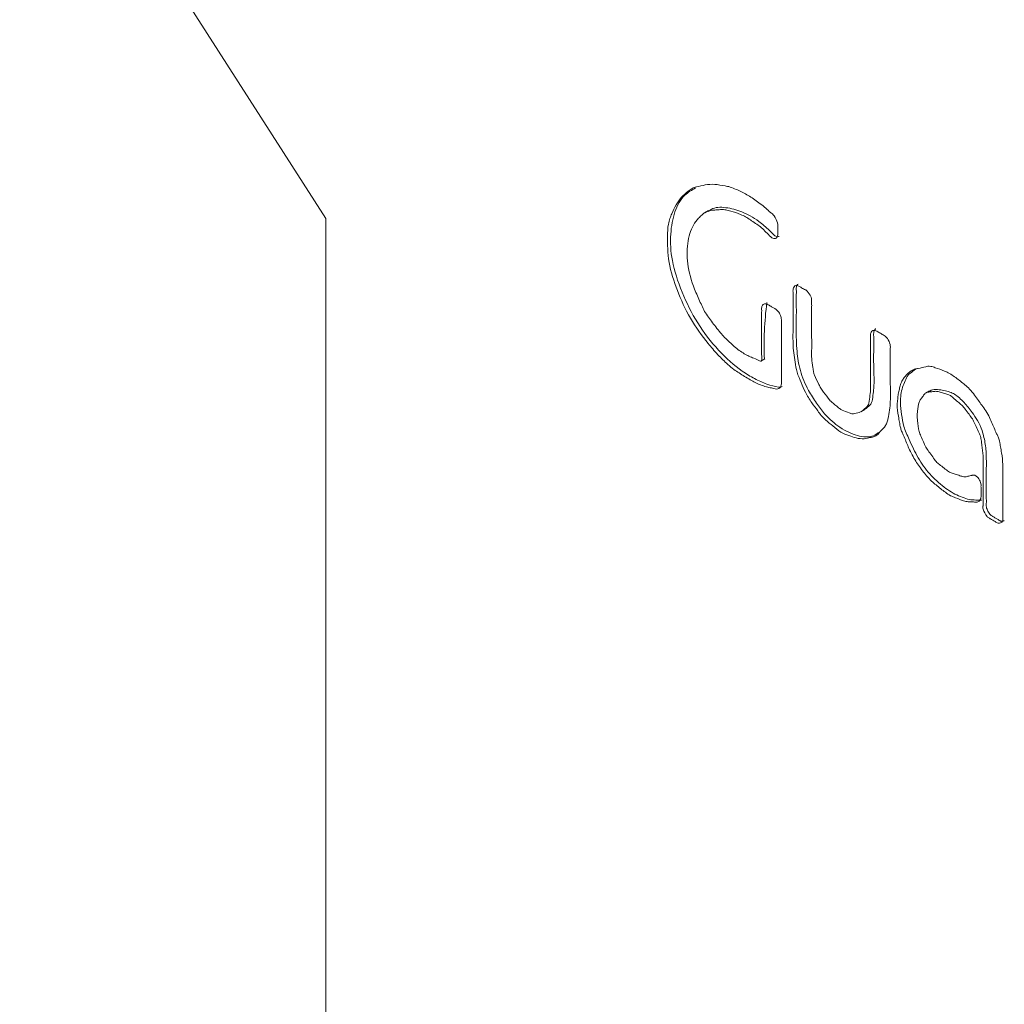
# Model space of a CAD drawing. Units: millimetres. Extents: x 6 to 418, y 7 to 291.
# Drawn here: x 255 to 273, y 215 to 234 of the extents above; entities that cross this region are included whole.
import ezdxf

# ---------------------------------------------------------------- set-up
doc = ezdxf.new("R2010")
doc.units = ezdxf.units.MM

msp = doc.modelspace()

# ---------------------------------------------------------------- linework, layer by layer
at = {"color": 7, "linetype": 'Continuous', "lineweight": 15}
for p, q in [((260.251, 229.846), (254.57, 238.707)), ((260.251, 229.846), (260.251, 228.297)), ((267.352, 229.993), (267.277, 229.95)), ((260.251, 228.297), (260.251, 226.528)), ((268.321, 227.197), (268.396, 227.241)), ((271.45, 226.651), (271.375, 226.608)), ((260.251, 224.759), (260.251, 226.528)), ((270.179, 226.26), (270.254, 226.303)), ((260.251, 224.759), (260.251, 222.99)), ((260.251, 221.22), (260.251, 222.99)), ((260.251, 221.22), (260.251, 219.451)), ((260.251, 217.682), (260.251, 219.451)), ((260.251, 217.682), (260.251, 215.913)), ((260.251, 214.809), (260.251, 215.913))]:
    msp.add_line(p, q, dxfattribs=at)
msp.add_arc((274.749, 227.494), 6.366, 172.8638, 182.3239, dxfattribs=at)
for points, knots in [([(267.118, 228.47), (267.051, 228.632), (266.95, 228.951), (266.948, 229.397), (267.036, 229.681), (267.144, 229.832), (267.227, 229.908), (267.292, 229.971), (267.405, 229.995), (267.505, 230.004), (267.597, 230.012), (267.666, 230.007), (267.8, 229.975), (267.909, 229.935), (268.042, 229.876), (268.124, 229.822), (268.227, 229.751), (268.315, 229.695), (268.383, 229.625), (268.436, 229.572), (268.469, 229.539), (268.483, 229.525), (268.541, 229.47), (268.616, 229.468), (268.64, 229.55), (268.633, 229.576), (268.637, 229.629), (268.632, 229.682), (268.647, 229.743), (268.564, 229.914), (268.506, 229.948), (268.447, 230.006), (268.366, 230.079), (268.222, 230.18), (268.06, 230.294), (267.9, 230.367), (267.75, 230.434), (267.627, 230.451), (267.396, 230.5), (267.207, 230.45), (267.045, 230.407), (266.95, 230.33), (266.808, 230.219), (266.7, 230.011), (266.634, 229.85), (266.593, 229.698), (266.589, 229.453), (266.59, 229.033), (266.769, 228.505), (266.99, 227.995), (267.262, 227.626), (267.426, 227.428), (267.56, 227.276), (267.67, 227.173), (267.822, 227.039), (267.947, 226.961), (268.128, 226.845), (268.277, 226.77), (268.428, 226.719), (268.502, 226.704), (268.564, 226.693), (268.612, 226.672), (268.699, 226.706), (268.704, 226.808), (268.703, 226.852), (268.703, 226.931), (268.703, 227.059), (268.703, 227.248), (268.703, 227.473), (268.703, 227.66), (268.702, 227.793), (268.704, 227.865), (268.699, 227.929), (268.713, 227.951), (268.682, 228.071), (268.624, 228.147), (268.576, 228.176), (268.552, 228.19), (268.503, 228.218), (268.477, 228.233), (268.417, 228.268), (268.359, 228.259), (268.333, 228.197), (268.338, 228.151), (268.335, 228.091), (268.337, 227.994), (268.336, 227.845), (268.336, 227.658), (268.337, 227.466), (268.335, 227.326), (268.341, 227.208), (268.328, 227.201), (268.317, 227.195), (268.215, 227.244), (268.121, 227.281), (268.012, 227.333), (267.876, 227.427), (267.766, 227.53), (267.664, 227.621), (267.595, 227.697), (267.474, 227.844), (267.378, 227.979), (267.274, 228.122), (267.209, 228.266), (267.152, 228.389), (267.118, 228.47)], [0, 0, 0, 0, 0.03125, 0.0625, 0.09375, 0.109375, 0.117188, 0.125, 0.140625, 0.148438, 0.15625, 0.164062, 0.171875, 0.1875, 0.195312, 0.203125, 0.210938, 0.21875, 0.226562, 0.230469, 0.232422, 0.234375, 0.236328, 0.238281, 0.240234, 0.242188, 0.246094, 0.25, 0.253906, 0.257812, 0.261719, 0.265625, 0.273438, 0.28125, 0.296875, 0.3125, 0.320312, 0.328125, 0.34375, 0.375, 0.382812, 0.390625, 0.40625, 0.4375, 0.445312, 0.453125, 0.46875, 0.5, 0.53125, 0.5625, 0.59375, 0.601562, 0.609375, 0.625, 0.632812, 0.640625, 0.65625, 0.671875, 0.679688, 0.6875, 0.691406, 0.695312, 0.699219, 0.703125, 0.707031, 0.710938, 0.71875, 0.734375, 0.75, 0.765625, 0.773438, 0.777344, 0.78125, 0.785156, 0.787109, 0.789062, 0.791016, 0.792969, 0.796875, 0.800781, 0.802734, 0.804688, 0.806641, 0.808594, 0.8125, 0.820312, 0.828125, 0.84375, 0.859375, 0.867188, 0.875, 0.878906, 0.882812, 0.890625, 0.898438, 0.90625, 0.921875, 0.929688, 0.9375, 0.945312, 0.953125, 0.96875, 0.976562, 0.984375, 1, 1, 1, 1]), ([(267.11, 230.411), (267.041, 230.372), (266.874, 230.277), (266.711, 229.981), (266.634, 229.562), (266.656, 229.053), (266.846, 228.476), (267.133, 227.895), (267.528, 227.387), (267.9, 227.053), (268.205, 226.869), (268.432, 226.765), (268.59, 226.725), (268.687, 226.713), (268.708, 226.724), (268.72, 226.73)], [0, 0, 0, 0, 0.071746, 0.170514, 0.268998, 0.369068, 0.479845, 0.590347, 0.701543, 0.813014, 0.868774, 0.924136, 0.979209, 0.988309, 1, 1, 1, 1]), ([(267.353, 229.975), (267.368, 229.988), (267.45, 230.059), (267.668, 230.056), (267.969, 229.984), (268.248, 229.826), (268.435, 229.669), (268.519, 229.584), (268.548, 229.555), (268.569, 229.534), (268.602, 229.511), (268.636, 229.502), (268.654, 229.51), (268.662, 229.513)], [0, 0, 0, 0, 0.052066, 0.277299, 0.495665, 0.719219, 0.862524, 0.901022, 0.910309, 0.926795, 0.950196, 0.978451, 1, 1, 1, 1]), ([(269.398, 226.766), (269.373, 226.818), (269.318, 226.928), (269.3, 226.99), (269.285, 227.112), (269.261, 227.246), (269.266, 227.446), (269.264, 227.662), (269.264, 227.873), (269.264, 228.031), (269.264, 228.165), (269.265, 228.255), (269.263, 228.304), (269.265, 228.326), (269.254, 228.409), (269.174, 228.514), (269.118, 228.532), (269.069, 228.562), (269.041, 228.588), (268.937, 228.615), (268.915, 228.51), (268.922, 228.477), (268.919, 228.401), (268.92, 228.299), (268.92, 228.165), (268.92, 228.007), (268.921, 227.793), (268.914, 227.598), (268.929, 227.348), (268.962, 227.184), (268.982, 226.997), (269.077, 226.793), (269.135, 226.631), (269.27, 226.415), (269.36, 226.304), (269.438, 226.194), (269.551, 226.078), (269.653, 226.006), (269.804, 225.868), (269.96, 225.824), (270.082, 225.769), (270.249, 225.751), (270.332, 225.781), (270.409, 225.79), (270.499, 225.832), (270.552, 225.922), (270.621, 225.97), (270.669, 226.078), (270.69, 226.158), (270.714, 226.291), (270.729, 226.504), (270.723, 226.715), (270.724, 226.926), (270.723, 227.085), (270.724, 227.217), (270.723, 227.324), (270.724, 227.387), (270.722, 227.445), (270.729, 227.469), (270.698, 227.601), (270.6, 227.687), (270.578, 227.692), (270.541, 227.716), (270.504, 227.735), (270.484, 227.753), (270.388, 227.786), (270.35, 227.694), (270.359, 227.657), (270.356, 227.604), (270.357, 227.538), (270.357, 227.432), (270.357, 227.3), (270.357, 227.088), (270.354, 226.881), (270.361, 226.658), (270.342, 226.537), (270.324, 226.398), (270.299, 226.361), (270.234, 226.303), (270.187, 226.251), (270.073, 226.228), (270.026, 226.216), (269.942, 226.251), (269.841, 226.281), (269.784, 226.318), (269.713, 226.378), (269.64, 226.434), (269.585, 226.486), (269.504, 226.605), (269.431, 226.699), (269.411, 226.74), (269.398, 226.766)], [0, 0, 0, 0, 0.015625, 0.023438, 0.03125, 0.046875, 0.0625, 0.09375, 0.109375, 0.125, 0.140625, 0.148438, 0.152344, 0.154297, 0.15625, 0.160156, 0.164062, 0.171875, 0.175781, 0.179688, 0.183594, 0.1875, 0.195312, 0.203125, 0.21875, 0.234375, 0.25, 0.28125, 0.296875, 0.3125, 0.328125, 0.34375, 0.359375, 0.375, 0.390625, 0.398438, 0.40625, 0.421875, 0.4375, 0.453125, 0.46875, 0.484375, 0.5, 0.507812, 0.515625, 0.53125, 0.546875, 0.554688, 0.5625, 0.578125, 0.59375, 0.625, 0.640625, 0.65625, 0.671875, 0.679688, 0.6875, 0.691406, 0.695312, 0.699219, 0.703125, 0.707031, 0.710938, 0.714844, 0.71875, 0.722656, 0.726562, 0.730469, 0.734375, 0.742188, 0.75, 0.765625, 0.78125, 0.8125, 0.828125, 0.84375, 0.859375, 0.867188, 0.875, 0.890625, 0.90625, 0.914062, 0.921875, 0.9375, 0.945312, 0.953125, 0.960938, 0.96875, 0.984375, 0.992188, 1, 1, 1, 1]), ([(269.013, 228.626), (269.007, 228.623), (268.994, 228.615), (268.985, 228.588), (268.977, 228.551), (268.982, 228.497), (268.977, 228.381), (268.982, 228.145), (268.977, 227.798), (268.982, 227.415), (269.038, 227.027), (269.179, 226.688), (269.349, 226.427), (269.534, 226.174), (269.8, 225.944), (270.118, 225.799), (270.372, 225.776), (270.474, 225.853), (270.503, 225.875)], [0, 0, 0, 0, 0.007585, 0.018124, 0.026999, 0.042952, 0.060238, 0.126139, 0.236387, 0.351161, 0.441748, 0.533523, 0.596575, 0.653149, 0.747099, 0.851616, 0.95771, 1, 1, 1, 1]), ([(270.454, 227.796), (270.453, 227.796), (270.437, 227.794), (270.425, 227.764), (270.41, 227.712), (270.421, 227.599), (270.414, 227.396), (270.413, 227.085), (270.43, 226.773), (270.399, 226.563), (270.388, 226.416), (270.314, 226.349), (270.263, 226.317), (270.243, 226.305)], [0, 0, 0, 0, 0.003777, 0.038135, 0.063846, 0.118023, 0.223945, 0.435818, 0.67326, 0.759646, 0.848617, 0.940265, 1, 1, 1, 1]), ([(270.993, 226.908), (270.977, 226.888), (270.953, 226.854), (270.906, 226.761), (270.893, 226.683), (270.869, 226.588), (270.861, 226.5), (270.846, 226.358), (270.865, 226.217), (270.897, 226.061), (270.905, 225.986), (270.941, 225.875), (270.975, 225.804), (271.032, 225.674), (271.081, 225.546), (271.184, 225.364), (271.24, 225.278), (271.328, 225.158), (271.39, 225.08), (271.494, 224.965), (271.569, 224.907), (271.662, 224.825), (271.742, 224.771), (271.843, 224.696), (271.961, 224.66), (272.072, 224.603), (272.194, 224.59), (272.258, 224.588), (272.303, 224.586), (272.364, 224.581), (272.408, 224.651), (272.407, 224.742), (272.407, 224.795), (272.408, 224.855), (272.405, 224.886), (272.414, 224.914), (272.375, 225.007), (272.342, 225.053), (272.285, 225.092), (272.257, 225.085), (272.25, 225.084), (272.227, 225.079), (272.2, 225.072), (272.152, 225.062), (272.103, 225.047), (272.035, 225.068), (271.95, 225.095), (271.864, 225.12), (271.807, 225.147), (271.723, 225.215), (271.633, 225.283), (271.575, 225.33), (271.512, 225.423), (271.439, 225.523), (271.378, 225.605), (271.342, 225.695), (271.288, 225.816), (271.246, 225.917), (271.237, 226.067), (271.217, 226.191), (271.236, 226.29), (271.247, 226.429), (271.284, 226.491), (271.333, 226.551), (271.372, 226.614), (271.414, 226.624), (271.495, 226.631), (271.565, 226.643), (271.626, 226.632), (271.711, 226.605), (271.799, 226.582), (271.849, 226.559), (271.932, 226.483), (272.018, 226.41), (272.084, 226.352), (272.145, 226.264), (272.224, 226.161), (272.27, 226.093), (272.316, 225.985), (272.368, 225.871), (272.406, 225.787), (272.418, 225.665), (272.449, 225.484), (272.443, 225.303), (272.445, 225.104), (272.445, 224.91), (272.444, 224.747), (272.445, 224.633), (272.444, 224.568), (272.448, 224.518), (272.432, 224.474), (272.5, 224.324), (272.567, 224.281), (272.587, 224.271), (272.627, 224.246), (272.666, 224.229), (272.714, 224.181), (272.81, 224.208), (272.812, 224.283), (272.811, 224.306), (272.811, 224.351), (272.811, 224.415), (272.811, 224.53), (272.812, 224.692), (272.81, 224.952), (272.818, 225.213), (272.798, 225.456), (272.766, 225.614), (272.758, 225.687), (272.723, 225.798), (272.688, 225.871), (272.632, 225.998), (272.579, 226.136), (272.476, 226.311), (272.379, 226.436), (272.307, 226.551), (272.167, 226.715), (272.064, 226.794), (271.916, 226.918), (271.73, 227.023), (271.581, 227.067), (271.495, 227.102), (271.416, 227.105), (271.349, 227.086), (271.265, 227.067), (271.176, 227.055), (271.095, 227.009), (271.049, 226.972), (271.009, 226.927), (270.993, 226.908)], [0, 0, 0, 0, 0.007812, 0.015625, 0.023438, 0.03125, 0.039062, 0.046875, 0.0625, 0.070312, 0.078125, 0.082031, 0.085938, 0.09375, 0.109375, 0.117188, 0.125, 0.132812, 0.140625, 0.148438, 0.15625, 0.164062, 0.171875, 0.179688, 0.1875, 0.203125, 0.210938, 0.21875, 0.222656, 0.226562, 0.230469, 0.234375, 0.242188, 0.246094, 0.248047, 0.25, 0.251953, 0.25293, 0.253906, 0.254883, 0.255859, 0.257812, 0.261719, 0.265625, 0.273438, 0.28125, 0.289062, 0.296875, 0.304688, 0.3125, 0.320312, 0.328125, 0.335938, 0.34375, 0.351562, 0.359375, 0.367188, 0.375, 0.390625, 0.398438, 0.40625, 0.421875, 0.429688, 0.4375, 0.445312, 0.453125, 0.460938, 0.46875, 0.476562, 0.484375, 0.492188, 0.5, 0.507812, 0.515625, 0.523438, 0.53125, 0.539062, 0.546875, 0.554688, 0.5625, 0.570312, 0.578125, 0.59375, 0.609375, 0.625, 0.640625, 0.65625, 0.664062, 0.667969, 0.671875, 0.675781, 0.679688, 0.681641, 0.683594, 0.6875, 0.691406, 0.695312, 0.699219, 0.701172, 0.703125, 0.707031, 0.710938, 0.71875, 0.734375, 0.75, 0.78125, 0.796875, 0.804688, 0.8125, 0.816406, 0.820312, 0.828125, 0.84375, 0.851562, 0.859375, 0.875, 0.882812, 0.890625, 0.90625, 0.921875, 0.9375, 0.945312, 0.949219, 0.953125, 0.96875, 0.976562, 0.984375, 0.992188, 1, 1, 1, 1]), ([(271.053, 226.942), (271.015, 226.87), (270.939, 226.726), (270.9, 226.469), (270.934, 226.213), (270.964, 225.985), (271.092, 225.712), (271.226, 225.403), (271.455, 225.093), (271.717, 224.852), (271.991, 224.689), (272.212, 224.62), (272.34, 224.625), (272.402, 224.615), (272.415, 224.627), (272.418, 224.63)], [0, 0, 0, 0, 0.102603, 0.2057, 0.273733, 0.341303, 0.41299, 0.515815, 0.616515, 0.721526, 0.825125, 0.927775, 0.976242, 0.993796, 1, 1, 1, 1]), ([(271.453, 226.631), (271.462, 226.641), (271.497, 226.681), (271.597, 226.674), (271.714, 226.66), (271.819, 226.63), (271.947, 226.575), (272.092, 226.439), (272.233, 226.269), (272.351, 226.093), (272.441, 225.89), (272.494, 225.648), (272.509, 225.394), (272.502, 225.117), (272.507, 224.863), (272.501, 224.675), (272.509, 224.577), (272.5, 224.533), (272.505, 224.484), (272.534, 224.417), (272.576, 224.348), (272.621, 224.319), (272.651, 224.303), (272.682, 224.284), (272.727, 224.261), (272.779, 224.224), (272.817, 224.23), (272.832, 224.239), (272.839, 224.242)], [0, 0, 0, 0, 0.016684, 0.068694, 0.113947, 0.156035, 0.187656, 0.254816, 0.317813, 0.364544, 0.418524, 0.490127, 0.570624, 0.652725, 0.75743, 0.809785, 0.835889, 0.845289, 0.85809, 0.879125, 0.90154, 0.918081, 0.926073, 0.934931, 0.952509, 0.975705, 0.989768, 1, 1, 1, 1])]:
    msp.add_open_spline(points, degree=3, knots=knots, dxfattribs=at)
msp.add_open_spline([(271.192, 227.051), (271.053, 226.942)], degree=1, dxfattribs=at)

doc.saveas('drawing.dxf')
